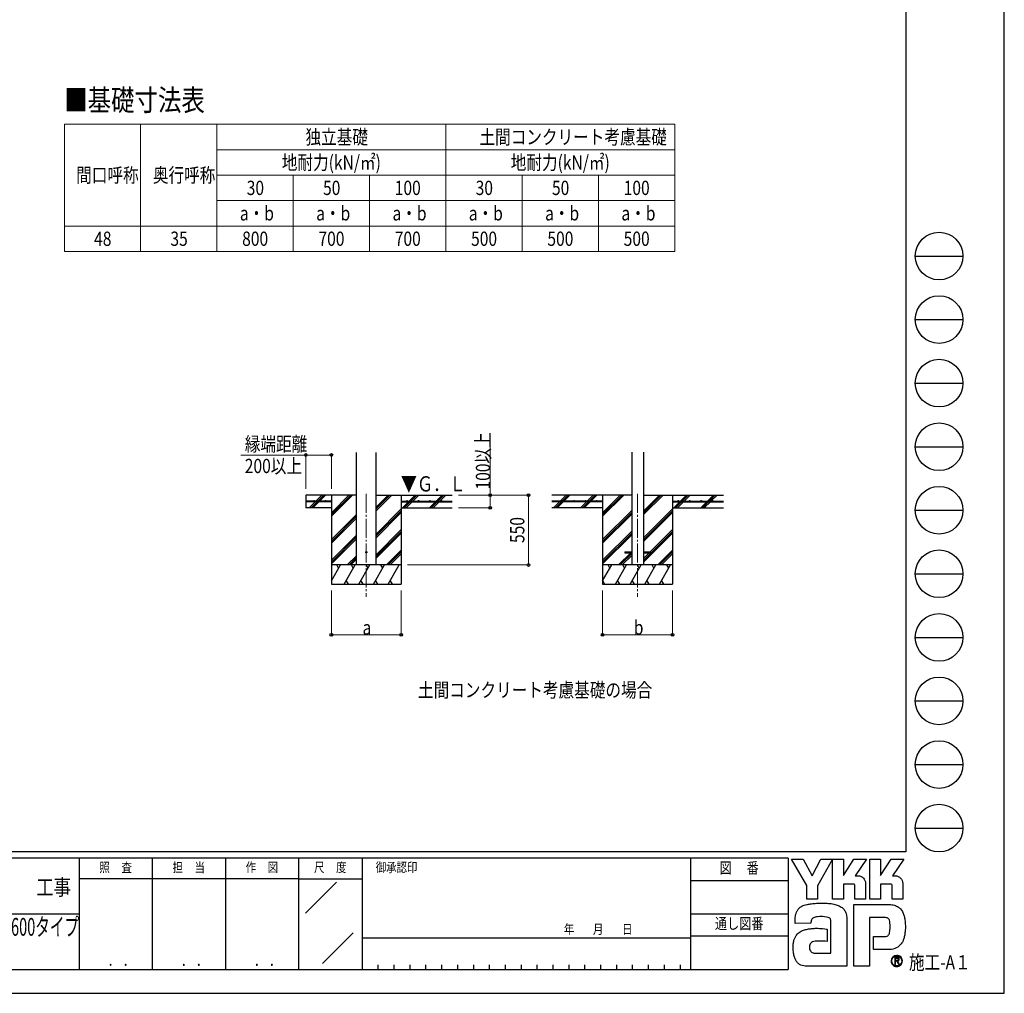
# Model space of a CAD drawing. Units: millimetres. Extents: x 0 to 21025, y 0 to 14850.
# Drawn here: x 13283 to 21025, y 0 to 7659 of the extents above; entities that cross this region are included whole.
import ezdxf
from ezdxf.enums import TextEntityAlignment as Align

# ---------------------------------------------------------------- set-up
doc = ezdxf.new("R2010")
doc.units = ezdxf.units.MM
doc.linetypes.add('YCENTER_1', pattern=[13, 10, -1, 1, -1])
for name, color, linetype, lineweight in [('TABLE1', 255, 'Continuous', 13), ('USER1', 3, 'Continuous', 13), ('YKK_12', 2, 'Continuous', 13), ('YKK_13', 4, 'Continuous', 30), ('YKK_A1', 4, 'Continuous', 30), ('YKK_D', 6, 'Continuous', 13), ('YKK_ZWAK', 7, 'Continuous', 30)]:
    doc.layers.add(name, color=color, linetype=linetype, lineweight=lineweight)
doc.styles.add('text-b', font='extslim2.shx', dxfattribs={"width": 0.8, "bigfont": 'extfont2.shx'})

msp = doc.modelspace()

# ---------------------------------------------------------------- linework, layer by layer
at = {"layer": 'TABLE1'}
for p, q in [((13634.2, 6836.2), (18434.2, 6836.2)), ((13634.2, 6836.2), (13634.2, 5836.2)), ((14234.2, 6836.2), (14234.2, 5836.2)), ((14834.2, 6836.2), (14834.2, 5836.2)), ((16634.2, 6836.2), (16634.2, 5836.2)), ((18434.2, 6836.2), (18434.2, 6436.2)), ((14834.2, 6636.2), (18434.2, 6636.2)), ((14834.2, 6436.2), (18434.2, 6436.2)), ((15434.2, 6436.2), (15434.2, 5836.2)), ((16034.2, 6436.2), (16034.2, 5836.2)), ((17234.2, 6436.2), (17234.2, 5836.2)), ((17834.2, 6436.2), (17834.2, 5836.2)), ((18434.2, 6436.2), (18434.2, 5836.2)), ((14834.2, 6236.2), (18434.2, 6236.2)), ((13634.2, 6036.2), (18434.2, 6036.2)), ((13634.2, 5836.2), (18434.2, 5836.2))]:
    msp.add_line(p, q, dxfattribs=at)
at = {"layer": 'YKK_12', "linetype": 'YCENTER_1', "ltscale": 15}
for p, q in [((16008.5, 3928.7), (16008.5, 3119.5)), ((18141.7, 3928.7), (18141.7, 3119.5))]:
    msp.add_line(p, q, dxfattribs=at)
at = {"layer": 'YKK_13', "ltscale": 20}
for p, q in [((18041.7, 3474), (18041.7, 3465)), ((18041.7, 3474), (18095.2, 3474)), ((18041.7, 3465), (18095.2, 3465)), ((18188.2, 3474), (18241.7, 3474)), ((18188.2, 3465), (18241.7, 3465)), ((18241.7, 3474), (18241.7, 3465))]:
    msp.add_line(p, q, dxfattribs=at)
msp.add_circle((16008.5, 3469.5), 5, dxfattribs=at)
at = {"layer": 'YKK_A1', "ltscale": 20}
for p, q in [((15931.5, 3369.5), (15931.5, 4254.8)), ((16085.5, 3369.5), (16085.5, 4254.8)), ((18095.2, 4255.8), (18095.2, 3369.5)), ((18188.2, 4255.8), (18188.2, 3369.5))]:
    msp.add_line(p, q, dxfattribs=at)
at = {"layer": 'YKK_A1'}
for p, q in [((15931.5, 3919.5), (15533.5, 3919.5)), ((15533.5, 3919.5), (15533.5, 3819.5)), ((15733.5, 3872), (15533.5, 3872)), ((15733.5, 3919.5), (15733.5, 3219.5)), ((15733.5, 3872), (15733.5, 3867)), ((16085.5, 3919.5), (16683.5, 3919.5)), ((16283.5, 3919.5), (16283.5, 3219.5)), ((16283.5, 3872), (16683.5, 3872)), ((16283.5, 3872), (16283.5, 3867)), ((18095.2, 3919.5), (17466.7, 3919.5)), ((17866.7, 3872), (17466.7, 3872)), ((17866.7, 3919.5), (17866.7, 3219.5)), ((17866.7, 3872), (17866.7, 3867)), ((18188.2, 3919.5), (18816.7, 3919.5)), ((18416.7, 3919.5), (18416.7, 3219.5)), ((18416.7, 3872), (18816.7, 3872)), ((18416.7, 3872), (18416.7, 3867)), ((15733.5, 3867), (15533.5, 3867)), ((15733.5, 3819.5), (15533.5, 3819.5)), ((16283.5, 3867), (16683.5, 3867)), ((16283.5, 3819.5), (16683.5, 3819.5)), ((17866.7, 3867), (17466.7, 3867)), ((18416.7, 3867), (18816.7, 3867))]:
    msp.add_line(p, q, dxfattribs=at)
at = {"layer": 'YKK_A1', "linetype": 'Continuous'}
for p, q in [((15612.4, 3872), (15659.9, 3919.5)), ((15626.6, 3872), (15674.1, 3919.5)), ((15640.7, 3872), (15688.2, 3919.5)), ((15733.5, 3752.6), (15900.4, 3919.5)), ((15733.5, 3766.7), (15886.2, 3919.5)), ((15733.5, 3780.9), (15872.1, 3919.5)), ((16085.5, 3796.2), (16208.7, 3919.5)), ((16085.5, 3810.4), (16194.6, 3919.5)), ((16085.5, 3824.5), (16180.4, 3919.5)), ((16345.1, 3872), (16392.6, 3919.5)), ((16359.2, 3872), (16406.7, 3919.5)), ((16373.4, 3872), (16420.9, 3919.5)), ((16557.2, 3872), (16604.7, 3919.5)), ((16571.4, 3872), (16618.9, 3919.5)), ((16585.5, 3872), (16633, 3919.5)), ((17533.5, 3872), (17581, 3919.5)), ((17547.7, 3872), (17549.3, 3873.6)), ((17552.5, 3876.8), (17595.2, 3919.5)), ((17561.8, 3872), (17609.3, 3919.5)), ((17745.7, 3872), (17793.2, 3919.5)), ((17759.8, 3872), (17807.3, 3919.5)), ((17774, 3872), (17821.5, 3919.5)), ((17866.7, 3752.6), (18033.6, 3919.5)), ((17866.7, 3766.7), (18019.4, 3919.5)), ((17866.7, 3780.9), (18005.3, 3919.5)), ((18188.2, 3765.7), (18342, 3919.5)), ((18188.2, 3779.9), (18327.8, 3919.5)), ((18188.2, 3794), (18313.7, 3919.5)), ((18478.3, 3872), (18525.8, 3919.5)), ((18492.4, 3872), (18539.9, 3919.5)), ((18506.6, 3872), (18554.1, 3919.5)), ((18690.4, 3872), (18737.9, 3919.5)), ((18704.6, 3872), (18752.1, 3919.5)), ((18718.7, 3872), (18766.2, 3919.5)), ((15561.3, 3820.9), (15607.4, 3867)), ((15574.1, 3819.5), (15621.6, 3867)), ((15588.2, 3819.5), (15635.7, 3867)), ((16085.5, 3612.4), (16283.5, 3810.4)), ((16085.5, 3598.2), (16283.5, 3796.2)), ((16292.6, 3819.5), (16340.1, 3867)), ((16306.7, 3819.5), (16354.2, 3867)), ((16320.9, 3819.5), (16368.4, 3867)), ((16504.7, 3819.5), (16552.2, 3867)), ((16518.8, 3819.5), (16566.4, 3867)), ((16533, 3819.5), (16580.5, 3867)), ((17481, 3819.5), (17528.5, 3867)), ((17495.2, 3819.5), (17542.7, 3867)), ((17509.3, 3819.5), (17556.8, 3867)), ((17694.6, 3820.9), (17740.7, 3867)), ((17707.3, 3819.5), (17754.8, 3867)), ((17721.5, 3819.5), (17769, 3867)), ((17866.7, 3568.8), (18095.2, 3797.2)), ((18188.2, 3581.9), (18416.7, 3810.4)), ((18188.2, 3567.7), (18416.7, 3796.2)), ((18425.8, 3819.5), (18473.3, 3867)), ((18439.9, 3819.5), (18487.4, 3867)), ((18454.1, 3819.5), (18501.6, 3867)), ((18637.9, 3819.5), (18685.4, 3867)), ((18652.1, 3819.5), (18699.6, 3867)), ((18666.2, 3819.5), (18713.7, 3867)), ((15733.5, 3568.8), (15931.5, 3766.7)), ((15733.5, 3554.6), (15931.5, 3752.6)), ((15733.5, 3540.5), (15931.5, 3738.5)), ((16085.5, 3584.1), (16283.5, 3782.1)), ((17866.7, 3554.6), (18095.2, 3783.1)), ((17866.7, 3540.5), (18095.2, 3769)), ((18188.2, 3553.6), (18416.7, 3782.1)), ((16085.5, 3450.3), (16283.5, 3648.3)), ((18241.7, 3473.3), (18416.7, 3648.3)), ((15733.5, 3406.6), (15931.5, 3604.6)), ((15733.5, 3392.5), (15931.5, 3590.5)), ((15733.5, 3378.3), (15931.5, 3576.3)), ((16085.5, 3436.1), (16283.5, 3634.1)), ((16085.5, 3422), (16283.5, 3620)), ((17866.7, 3406.6), (18095.2, 3635.1)), ((17866.7, 3392.5), (18095.2, 3621)), ((17866.7, 3378.3), (18095.2, 3606.8)), ((18188.2, 3405.6), (18416.7, 3634.1)), ((18188.2, 3391.5), (18416.7, 3620)), ((16166.8, 3369.5), (16283.5, 3486.1)), ((18300.1, 3369.5), (18416.7, 3486.1)), ((15858.5, 3369.5), (15931.5, 3442.5)), ((15872.6, 3369.5), (15931.5, 3428.3)), ((15886.8, 3369.5), (15931.5, 3414.2)), ((16181, 3369.5), (16283.5, 3472)), ((16195.1, 3369.5), (16283.5, 3457.8)), ((17991.7, 3369.5), (18087.2, 3465)), ((18005.8, 3369.5), (18095.2, 3458.8)), ((18020, 3369.5), (18095.2, 3444.7)), ((18188.2, 3419.8), (18233.4, 3465)), ((18314.2, 3369.5), (18416.7, 3472)), ((18328.3, 3369.5), (18416.7, 3457.8)), ((15733.5, 3244), (15805.9, 3369.5)), ((15834.8, 3219.5), (15921.4, 3369.5)), ((15950.2, 3219.5), (16036.8, 3369.5)), ((16065.7, 3219.5), (16152.3, 3369.5)), ((16181.2, 3219.5), (16267.8, 3369.5)), ((17866.7, 3244), (17939.1, 3369.5)), ((17968, 3219.5), (18054.6, 3369.5)), ((18083.5, 3219.5), (18170.1, 3369.5)), ((18198.9, 3219.5), (18285.5, 3369.5)), ((18314.4, 3219.5), (18401, 3369.5)), ((15733.5, 3219.5), (16283.5, 3219.5)), ((15849.8, 3245.5), (15864.8, 3219.5)), ((15965.2, 3245.5), (15980.2, 3219.5)), ((16080.7, 3245.5), (16095.7, 3219.5)), ((16196.2, 3245.5), (16211.2, 3219.5)), ((17866.7, 3219.5), (18416.7, 3219.5)), ((17867.5, 3245.5), (17882.5, 3219.5)), ((17983, 3245.5), (17998, 3219.5)), ((18098.5, 3245.5), (18113.5, 3219.5)), ((18213.9, 3245.5), (18228.9, 3219.5)), ((18329.4, 3245.5), (18344.4, 3219.5))]:
    msp.add_line(p, q, dxfattribs=at)
at = {"layer": 'YKK_A1', "linetype": 'Continuous', "ltscale": 25}
for p, q in [((17866.7, 3819.5), (17466.7, 3819.5)), ((18416.7, 3819.5), (18816.7, 3819.5))]:
    msp.add_line(p, q, dxfattribs=at)
at = {"layer": 'YKK_A1', "linetype": 'Continuous', "ltscale": 0.5}
for p, q in [((16283.5, 3369.5), (15733.5, 3369.5)), ((15790.9, 3343.5), (15775.9, 3369.5)), ((15906.4, 3343.5), (15891.4, 3369.5)), ((16021.8, 3343.5), (16006.8, 3369.5)), ((16137.3, 3343.5), (16122.3, 3369.5)), ((16237.8, 3369.5), (16237.8, 3369.5)), ((18416.7, 3369.5), (17866.7, 3369.5)), ((17924.1, 3343.5), (17909.1, 3369.5)), ((18039.6, 3343.5), (18024.6, 3369.5)), ((18155.1, 3343.5), (18140.1, 3369.5)), ((18270.5, 3343.5), (18255.5, 3369.5)), ((18386, 3343.5), (18371, 3369.5))]:
    msp.add_line(p, q, dxfattribs=at)
at = {"layer": 'YKK_A1'}
for centre in [(15598.5, 3874.5), (15688.5, 3874.5), (16328.5, 3874.5), (16418.5, 3874.5), (16508.5, 3874.5), (16598.5, 3874.5), (17551.7, 3874.5), (17641.7, 3874.5), (17731.7, 3874.5), (17821.7, 3874.5), (18461.7, 3874.5), (18551.7, 3874.5), (18641.7, 3874.5), (18731.7, 3874.5)]:
    msp.add_circle(centre, 2.5, dxfattribs=at)
at = {"layer": 'YKK_D'}
for p, q in [((16983.5, 3919.5), (16983.5, 4372.8)), ((15533.5, 4234.7), (15023, 4234.7)), ((15533.5, 3969.5), (15533.5, 4235.7)), ((15733.5, 4234.7), (15533.5, 4234.7)), ((15733.5, 3969.5), (15733.5, 4235.7)), ((16733.5, 3919.5), (17284.5, 3919.5)), ((16733.5, 3919.5), (16984.5, 3919.5)), ((16983.5, 3819.5), (16983.5, 3919.5)), ((17283.5, 3369.5), (17283.5, 3919.5)), ((16733.5, 3819.5), (16984.5, 3819.5)), ((16333.5, 3369.5), (17284.5, 3369.5)), ((15733.5, 3169.5), (15733.5, 2818.5)), ((16283.5, 3169.5), (16283.5, 2818.5)), ((17866.7, 3169.5), (17866.7, 2818.5)), ((18416.7, 3169.5), (18416.7, 2818.5)), ((15733.5, 2819.5), (16283.5, 2819.5)), ((17866.7, 2819.5), (18416.7, 2819.5))]:
    msp.add_line(p, q, dxfattribs=at)
at = {"layer": 'YKK_D', "linetype": 'ByBlock', "lineweight": -2}
for centre in [(15533.5, 4234.7), (15733.5, 4234.7), (16983.5, 3919.5), (17283.5, 3919.5), (16983.5, 3819.5), (17283.5, 3369.5), (15733.5, 2819.5), (16283.5, 2819.5), (17866.7, 2819.5), (18416.7, 2819.5)]:
    msp.add_circle(centre, 10.6, dxfattribs=at)
at = {"layer": 'YKK_ZWAK'}
for p, q in [((21025, 0), (21025, 14850)), ((20250, 14362.5), (20250, 1112.5)), ((20325, 5800), (20700, 5800)), ((20325, 5300), (20700, 5300)), ((20325, 4800), (20700, 4800)), ((20325, 4300), (20700, 4300)), ((20325, 3800), (20700, 3800)), ((20325, 3300), (20700, 3300)), ((20325, 2800), (20700, 2800)), ((20325, 2300), (20700, 2300)), ((20325, 1800), (20700, 1800)), ((20325, 1300), (20700, 1300)), ((20250, 1112.5), (750, 1112.5)), ((13750, 1062.5), (10500, 1062.5)), ((15475, 1062.5), (13750, 1062.5)), ((13750, 1062.5), (13750, 187.5)), ((14325, 1062.5), (14325, 187.5)), ((14900, 1062.5), (14900, 187.5)), ((15475, 1062.5), (15475, 187.5)), ((15975, 1062.5), (15475, 1062.5)), ((18556.3, 1062.5), (15975, 1062.5)), ((15975, 1062.5), (15975, 187.5)), ((18556.3, 1062.5), (18556.3, 187.5)), ((19325, 1062.5), (18556.3, 1062.5)), ((19325, 1062.5), (19325, 187.5)), ((15475, 900), (13750, 900)), ((15475, 900), (15975, 900)), ((15530.3, 629.3), (15775.1, 874.1)), ((18556.3, 887.5), (19325, 887.5)), ((10500, 625), (13750, 625)), ((18556.3, 625), (19325, 625)), ((15664.2, 235), (15904.7, 475.6)), ((15975, 437.5), (18556.3, 437.5)), ((19325, 450), (18556.3, 450)), ((10500, 187.5), (13750, 187.5)), ((13750, 187.5), (15475, 187.5)), ((15475, 187.5), (15975, 187.5)), ((15975, 187.5), (18556.3, 187.5)), ((16100, 225), (16100, 187.5)), ((16225, 225), (16225, 187.5)), ((16350, 225), (16350, 187.5)), ((16475, 225), (16475, 187.5)), ((16600, 225), (16600, 187.5)), ((16725, 225), (16725, 187.5)), ((16850, 225), (16850, 187.5)), ((16975, 225), (16975, 187.5)), ((17100, 225), (17100, 187.5)), ((17225, 225), (17225, 187.5)), ((17350, 225), (17350, 187.5)), ((17475, 225), (17475, 187.5)), ((17600, 225), (17600, 187.5)), ((17725, 225), (17725, 187.5)), ((17850, 225), (17850, 187.5)), ((17975, 225), (17975, 187.5)), ((18100, 225), (18100, 187.5)), ((18225, 225), (18225, 187.5)), ((18350, 225), (18350, 187.5)), ((18475, 225), (18475, 187.5)), ((18556.3, 187.5), (19325, 187.5)), ((0, 0), (21025, 0))]:
    msp.add_line(p, q, dxfattribs=at)
at = {"layer": 'YKK_ZWAK', "linetype": 'ByBlock', "lineweight": -2}
msp.add_lwpolyline([(19352.5, 1055), (19444.6, 1055), (19513.7, 924.8), (19582.6, 1055), (19674.7, 1055), (19556.7, 845), (19556.7, 739.7), (19472.7, 739.7), (19472.7, 847.9)], close=True, dxfattribs=at)
for points in [[(19874.4, 924.5, -0.051726), (19887.2, 923.2, -0.052499), (19898.8, 919.5), (19908.9, 913.7), (19917.4, 906.2), (19924.3, 897.2), (19929.4, 887.1), (19932.5, 876.3), (19933.6, 864.9), (19933.6, 739.5), (19851, 739.5), (19851, 846.5, 0.432687), (19838.9, 858.5), (19759.4, 858.5), (19759.4, 739.8), (19674.8, 739.8), (19674.8, 1055), (19759.4, 1055), (19759.4, 926), (19842.7, 1055), (19942.1, 1055), (19852.9, 924.5), (19856.1, 924.5), (19859.5, 924.5), (19863.1, 924.5), (19866.6, 924.5), (19869.7, 924.5), (19872.2, 924.5), (19873.8, 924.5)], [(20166.8, 924.5, -0.051663), (20179.7, 923.2, -0.052338), (20191.2, 919.5), (20201.3, 913.7), (20209.9, 906.2), (20216.9, 897.2), (20222, 887.1), (20225.1, 876.3), (20226.2, 864.9), (20226.2, 739.7), (20143.4, 739.7), (20143.4, 846.5, 0.435514), (20131.3, 858.5), (20051.9, 858.5), (20051.9, 739.7), (19967.2, 739.7), (19967.2, 1055), (20051.9, 1055), (20051.9, 926), (20135.1, 1055), (20234.5, 1055), (20145.3, 924.5), (20148.5, 924.5), (20152, 924.5), (20155.6, 924.5), (20159, 924.5), (20162.1, 924.5), (20164.6, 924.5), (20166.2, 924.5)], [(19578.6, 709.6, -0.018094), (19621.7, 709.3, -0.024721), (19663.9, 705.4, -0.036616), (19702.7, 697.1, -0.058112), (19735.3, 683.4, -0.03375), (19749, 674.2, -0.037521), (19760.3, 664, -0.039357), (19769.4, 652.7, -0.0386), (19776.5, 640.4, -0.035423), (19781.8, 627.1), (19785.3, 612.7), (19787.3, 597.4), (19788, 581), (19788, 212.5), (19486.4, 212.5, -0.028892), (19459.6, 213.9, -0.043915), (19436.1, 218.6, -0.060177), (19415.8, 227.3, -0.069903), (19398.9, 240.7, -0.065797), (19385.3, 259.5, -0.051969), (19375, 284.5, -0.037389), (19368.2, 316.4, -0.026103), (19364.8, 355.8, -0.034557), (19365.7, 389.4, -0.041878), (19370.8, 417.3, -0.048259), (19379.4, 440.3, -0.051361), (19390.9, 458.7, -0.04953), (19404.9, 473.3, -0.043327), (19420.5, 484.5, -0.034891), (19437.3, 492.9, -0.026086), (19454.6, 499.1, -0.029358), (19484.8, 506.2, -0.022398), (19515.4, 510.1, -0.01753), (19545, 511.6, -0.014179), (19572.4, 511.2), (19596, 509.6), (19614.6, 507.5), (19626.8, 505.6), (19631.1, 504.4), (19631.1, 408.8), (19617.3, 410.3), (19602.1, 411.1), (19586.6, 411.4), (19571.7, 411.4), (19558.4, 411.1), (19547.7, 410.7), (19540.6, 410.4), (19538, 410.3), (19527.2, 408.3), (19517.8, 405.2), (19510, 401), (19503.7, 395.6), (19498.8, 389), (19495.5, 381.2), (19493.6, 372.3), (19493.2, 362), (19494.4, 350.8), (19496.8, 341.5), (19500.2, 334), (19504.6, 328), (19509.7, 323.5), (19515.3, 320.2), (19521.5, 318), (19527.9, 316.7), (19660.7, 316.7), (19660.7, 562.3), (19660.7, 567.2), (19660.4, 571.9), (19659.8, 576.5), (19658.7, 580.9), (19657.2, 584.9), (19655, 588.6), (19652.1, 591.9), (19648.5, 594.7), (19640.7, 597.7), (19628.2, 600.3), (19612.4, 602.2), (19594.3, 603.3), (19575.2, 603.2), (19556.4, 601.8, 0.027851), (19539.1, 598.9, 0.045184), (19524.5, 594.2), (19518.7, 590.9), (19514.1, 587), (19510.7, 582.3), (19508.2, 577), (19506.5, 571.2), (19505.4, 564.8), (19504.7, 558), (19504.3, 550.8), (19379.4, 550.5), (19379.7, 567.6), (19380.4, 586.8, -0.022557), (19382.5, 607.2, -0.03534), (19387.1, 627.7, -0.049232), (19395.1, 647.6, -0.06152), (19407.8, 665.7, -0.06655), (19426.1, 681.2, -0.061399), (19451.1, 693.1, -0.028035), (19471, 698.1, -0.015355), (19500.7, 703.1, -0.013333), (19537.4, 707.2, -0.014543)], [(20238.6, 443.9, -0.035312), (20230.6, 417.2, -0.058477), (20220.2, 396.8, -0.028882), (20209.9, 383.6, -0.030955), (20198.9, 372.6), (20187.4, 363.6), (20175.4, 356.6), (20163, 351.3), (20150.3, 347.7), (20137.3, 345.6), (20124.3, 345), (19995.9, 345), (19995.9, 445.8), (20068.3, 445.8), (20081.7, 446), (20093.4, 447.2), (20103.5, 450.1, 0.088267), (20111.8, 455.8, 0.083745), (20118.4, 465, 0.058286), (20123.2, 478.6, 0.036044), (20126.1, 497.5, 0.022073), (20127.1, 522.5), (20126.9, 538.4), (20126.2, 552.8), (20124.4, 565.3), (20121.1, 576, 0.073112), (20115.9, 584.6, 0.087251), (20108.4, 591, 0.077447), (20098.1, 594.9, 0.055437), (20084.7, 596.2), (19965.5, 596.2), (19965.5, 212.5), (19840.6, 212.5), (19840.6, 698), (20130.9, 698, -0.040311), (20152.2, 695.5, -0.042197), (20170.6, 690.2, -0.041885), (20186.1, 682.7, -0.039554), (20198.9, 673.7, -0.035941), (20209.3, 663.7), (20217.4, 653.4), (20223.5, 643.5), (20227.8, 634.5, -0.04472), (20237.3, 608.1, -0.030712), (20243.6, 577.1, -0.023866), (20246.7, 543.4, -0.021133), (20246.8, 508.8, -0.021507), (20244.1, 475, -0.025417)], [(20210.4, 285.7, 0.199597), (20179.2, 298.6, 0.413355), (20135.2, 254.6, 0.200198), (20148.1, 223.4, 0.19909), (20179.2, 210.5, 0.198684), (20210.4, 223.4, 0.200316), (20223.3, 254.6, 0.20047), (20210.4, 285.7)], [(20179.2, 215.1, -0.201097), (20151.3, 226.7, -0.201372), (20139.8, 254.6, -0.200369), (20151.3, 282.5, -0.200196), (20179.2, 294, -0.199293), (20207.1, 282.5, -0.199206), (20218.7, 254.6, -0.413286), (20179.2, 215.1)], [(20191.2, 274.4, -0.196518), (20193.4, 268.5), (20193.1, 265.8), (20192.1, 263.7), (20190.7, 262.1), (20188.9, 260.9), (20186.9, 260.1), (20184.8, 259.6), (20182.7, 259.4), (20180.8, 259.3), (20175.9, 259.3), (20178.4, 255.1), (20194.7, 227), (20201.3, 227), (20185.5, 254), (20187, 254.3), (20188.4, 254.7), (20189.7, 255.1), (20191, 255.7), (20192.2, 256.3), (20193.3, 257), (20194.3, 257.7), (20195.2, 258.6, 0.200182), (20199, 268.5), (20199, 270), (20198.8, 271.4), (20198.5, 272.7), (20198, 274), (20197.5, 275.3), (20196.9, 276.4), (20196.1, 277.5), (20195.2, 278.5), (20194, 279.5), (20192.8, 280.4), (20191.4, 281.1), (20189.8, 281.8), (20188.2, 282.3), (20186.5, 282.6), (20184.6, 282.8), (20182.7, 282.9), (20163.7, 282.9), (20163.7, 227.1), (20169.5, 227.1), (20169.5, 277.2), (20182.7, 277.2), (20184.1, 277.2), (20185.3, 277), (20186.5, 276.8), (20187.7, 276.5), (20188.7, 276.1), (20189.6, 275.6), (20190.4, 275.1)]]:
    msp.add_lwpolyline(points, format="xyb", close=True, dxfattribs=at)
at = {"layer": 'YKK_ZWAK'}
for centre in [(20512.5, 5800), (20512.5, 5300), (20512.5, 4800), (20512.5, 4300), (20512.5, 3800), (20512.5, 3300), (20512.5, 2800), (20512.5, 2300), (20512.5, 1800), (20512.5, 1300)]:
    msp.add_circle(centre, 187.5, dxfattribs=at)

# ---------------------------------------------------------------- texts
at = {"layer": 'TABLE1', "style": 'text-b', "width": 0.8}
for s, p in [('独立基礎', (15530.2, 6679.9)), ('土間コンクリート考慮基礎', (16898.2, 6679.9)), ('地耐力(kN/㎡)', (15344.2, 6479.9)), ('地耐力(kN/㎡)', (17144.2, 6479.9)), ('間口呼称', (13727.2, 6379.9)), ('奥行呼称', (14330.2, 6379.9)), ('30', (15068.2, 6279.9)), ('50', (15668.2, 6279.9)), ('100', (16232.2, 6279.9)), ('30', (16868.2, 6279.9)), ('50', (17468.2, 6279.9)), ('100', (18032.2, 6279.9)), ('a・b', (15014.2, 6079.9)), ('a・b', (15614.2, 6079.9)), ('a・b', (16214.2, 6079.9)), ('a・b', (16814.2, 6079.9)), ('a・b', (17414.2, 6079.9)), ('a・b', (18014.2, 6079.9)), ('48', (13868.2, 5879.9)), ('35', (14468.2, 5879.9)), ('800', (15032.2, 5879.9)), ('700', (15632.2, 5879.9)), ('700', (16232.2, 5879.9)), ('500', (16832.2, 5879.9)), ('500', (17432.2, 5879.9)), ('500', (18032.2, 5879.9))]:
    msp.add_text(s, height=112.5, dxfattribs=at).set_placement(p)
at = {"layer": 'USER1', "style": 'text-b'}
for s, height, width, p in [('■基礎寸法表', 168.8, 0.8, (13633.2, 6942.6)), ('土間コンクリート考慮基礎の場合', 112.5, 0.8, (16415, 2329.5)), ('テラス屋根 エフルージュ FIRST 大型テラス 600タイプ', 140, 0.6, (10972, 452.9))]:
    msp.add_text(s, height=height, dxfattribs=dict(at, width=width)).set_placement(p)
at = {"layer": 'YKK_A1', "style": 'text-b', "width": 0.77707}
msp.add_text('▼Ｇ．Ｌ', height=120, dxfattribs=at).set_placement((16279.6, 3947.9))
at = {"layer": 'YKK_D', "style": 'text-b', "width": 0.8}
for s, p in [('縁端距離', (15053, 4264.7)), ('200以上', (15053, 4092.2)), ('b', (18111.7, 2821.1)), ('a', (15978.5, 2821.1))]:
    msp.add_text(s, height=112.5, dxfattribs=at).set_placement(p)
for s, p in [('100以上', (16982.1, 3963.4)), ('550', (17251.5, 3542.5))]:
    msp.add_text(s, height=112.5, rotation=90, dxfattribs=at).set_placement(p)
at = {"layer": 'YKK_ZWAK', "style": 'text-b', "width": 0.8}
for s, height, p in [('照     査', 75, (14037.5, 981.2)), ('担     当', 75, (14612.5, 981.2)), ('作     図', 75, (15187.5, 981.2)), ('尺     度', 75, (15725, 981.2)), ('御承認印', 75, (16246.3, 981.2)), ('図\u3000 番', 87.5, (18940.7, 975)), ('工事', 125, (13550, 818.8)), ('通し図番', 87.5, (18940.7, 537.5))]:
    msp.add_text(s, height=height, dxfattribs=at).set_placement(p, align=Align.MIDDLE)
for s, height, p in [('年        月        日', 75, (17562.3, 467)), ('施工-A１', 112.5, (20275, 187.5)), ('． ．', 88.38, (13975, 214.1)), ('． ．', 88.38, (14550, 214.1)), ('． ．', 88.38, (15125, 214.1))]:
    msp.add_text(s, height=height, dxfattribs=at).set_placement(p)

doc.saveas('drawing.dxf')
